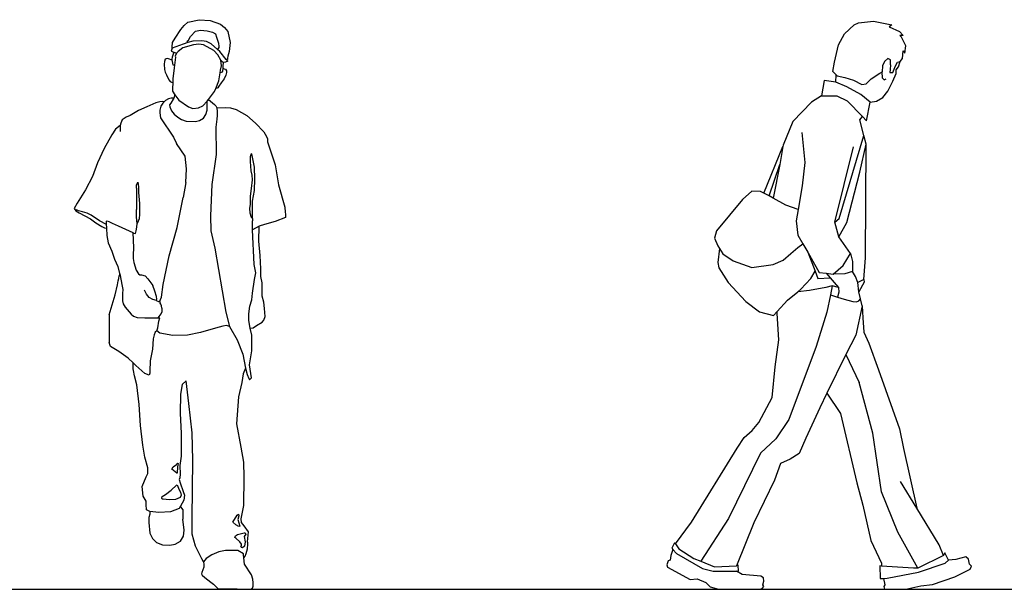
# Model space of a CAD drawing. Units: inches. Extents: x -205 to 1640, y -739 to 1259.
# Drawn here: x 239 to 358, y 999 to 1068 of the extents above; entities that cross this region are included whole.
import ezdxf

# ---------------------------------------------------------------- set-up
doc = ezdxf.new("R2010")
doc.units = ezdxf.units.IN
doc.header["$MEASUREMENT"] = 0

# ---------------------------------------------------------------- blocks, each defined once
blk = doc.blocks.new('A$C0D221D03')
for p, q in [((-1.78, 24.93), (-0.42, 25.22)), ((-0.42, 25.22), (0.9, 25.12)), ((0.9, 25.12), (2.16, 24.69)), ((-3.33, 23.01), (-2.64, 24.03)), ((-2.64, 24.03), (-2.24, 24.53)), ((-2.24, 24.53), (-1.78, 24.93)), ((-1.48, 23.2), (-0.87, 23.85)), ((-0.87, 23.85), (-0.25, 23.97)), ((-0.25, 23.97), (0.55, 23.88)), ((0.55, 23.88), (1.19, 23.72)), ((2.16, 24.69), (2.65, 24.3)), ((2.65, 24.3), (3.02, 23.8)), ((3.02, 23.8), (3.31, 22.48)), ((-3.63, 22.48), (-3.33, 23.01)), ((-1.88, 22.62), (-1.73, 22.77)), ((-1.79, 22.46), (-1.88, 22.62)), ((-1.21, 22.64), (-1.79, 22.46)), ((-1.73, 22.77), (-1.48, 23.2)), ((-0.12, 22.68), (-1.21, 22.64)), ((0.47, 22.61), (-0.12, 22.68)), ((1.03, 22.31), (0.47, 22.61)), ((1.19, 23.72), (1.56, 23.51)), ((1.56, 23.51), (1.68, 23.11)), ((1.68, 23.11), (1.9, 22.4)), ((-3.69, 21.79), (-3.79, 21.42)), ((-3.79, 21.42), (-3.48, 21.31)), ((-3.69, 21.95), (-3.63, 22.48)), ((-2.37, 22.28), (-3.69, 21.79)), ((-3.69, 21.79), (-3.69, 21.95)), ((-2.4, 21.82), (-2.97, 21.39)), ((-1.12, 22.18), (-2.4, 21.82)), ((-1.79, 22.46), (-2.37, 22.28)), ((-0.45, 22.28), (-1.12, 22.18)), ((0.11, 22.18), (-0.45, 22.28)), ((1.33, 21.52), (0.11, 22.18)), ((1.8, 21.62), (1.03, 22.31)), ((1.83, 20.99), (1.33, 21.52)), ((1.93, 21.88), (1.8, 21.62)), ((2.06, 21.39), (1.8, 21.62)), ((1.9, 22.4), (1.93, 22)), ((1.93, 22), (1.93, 21.88)), ((3.31, 22.48), (3.18, 21.39)), ((-4.53, 20.44), (-4.62, 20.18)), ((-4.4, 20.51), (-4.53, 20.44)), ((-4.24, 20.52), (-4.4, 20.51)), ((-3.99, 20.44), (-4.24, 20.52)), ((-3.79, 20.36), (-3.99, 20.44)), ((-3.74, 20.37), (-3.79, 20.36)), ((-3.73, 20.42), (-3.74, 20.37)), ((-3.74, 20.37), (-3.66, 19.96)), ((-3.69, 20.7), (-3.73, 20.47)), ((-3.73, 20.47), (-3.73, 20.42)), ((-3.48, 21.31), (-3.69, 20.7)), ((-3.48, 21.31), (-3.17, 21.19)), ((-3.3, 20.69), (-3.42, 19.73)), ((-3.17, 21.19), (-3.33, 20.83)), ((-3.33, 20.83), (-3.3, 20.69)), ((-2.97, 21.39), (-3.17, 21.19)), ((2.19, 20.33), (1.83, 20.99)), ((2.85, 20.43), (2.06, 21.39)), ((2.26, 19.67), (2.19, 20.33)), ((2.49, 20.07), (2.19, 20.33)), ((2.98, 20.43), (2.85, 20.43)), ((2.85, 20.43), (3.02, 20.2)), ((3.05, 20.83), (2.98, 20.56)), ((2.98, 20.56), (2.98, 20.43)), ((3.18, 21.39), (3.05, 20.83)), ((-4.62, 20.18), (-4.65, 19.84)), ((-4.65, 19.84), (-4.6, 19.22)), ((-4.6, 19.22), (-4.52, 18.88)), ((-3.66, 19.96), (-3.59, 19.78)), ((-3.46, 19.4), (-3.6, 18.08)), ((-3.59, 19.78), (-3.42, 19.73)), ((-3.42, 19.73), (-3.46, 19.4)), ((2.11, 18.82), (2.16, 19.14)), ((2.16, 19.14), (2.26, 19.67)), ((2.45, 19.35), (2.4, 19.02)), ((2.45, 19.63), (2.43, 19.43)), ((2.43, 19.43), (2.45, 19.35)), ((2.49, 20.07), (2.45, 19.63)), ((2.45, 19.35), (2.58, 19.29)), ((2.75, 20.1), (2.49, 20.07)), ((2.58, 19.29), (2.75, 19.23)), ((3.02, 20.2), (2.75, 20.1)), ((2.75, 19.23), (2.86, 19.04)), ((2.86, 19.04), (2.89, 18.85)), ((-4.52, 18.88), (-4.39, 18.56)), ((-4.39, 18.56), (-4.1, 17.96)), ((-4.1, 17.96), (-3.92, 17.75)), ((-3.6, 18.08), (-3.62, 17.65)), ((1.96, 17.82), (2.11, 18.82)), ((2.34, 18.9), (2.11, 18.82)), ((2.59, 18.09), (2.22, 17.6)), ((2.4, 19.02), (2.34, 18.9)), ((2.81, 18.54), (2.59, 18.09)), ((2.89, 18.85), (2.81, 18.54)), ((-3.92, 17.75), (-3.77, 17.66)), ((-3.77, 17.66), (-3.62, 17.65)), ((-3.62, 17.65), (-3.66, 16.86)), ((-3.66, 16.86), (-3.63, 16.59)), ((1.43, 16.56), (1.58, 16.92)), ((1.58, 16.92), (1.96, 17.82)), ((1.76, 16.94), (1.58, 16.92)), ((1.83, 17), (1.76, 16.94)), ((1.96, 17.18), (1.83, 17)), ((2.22, 17.6), (1.96, 17.18)), ((-4.49, 15.46), (-4.65, 15.31)), ((-4.13, 15.66), (-4.49, 15.46)), ((-3.8, 15.73), (-4.13, 15.66)), ((-3.56, 15.61), (-3.86, 15.15)), ((-3.62, 15.76), (-3.8, 15.73)), ((-3.63, 16.59), (-3.36, 16.13)), ((-3.5, 15.76), (-3.62, 15.76)), ((-3.5, 15.76), (-3.56, 15.61)), ((-3.36, 16.13), (-3.5, 15.76)), ((-3.36, 16.13), (-2.87, 15.5)), ((-2.87, 15.5), (-1.71, 14.68)), ((0.54, 15.37), (0.69, 15.57)), ((0.69, 15.57), (1.43, 16.56)), ((0.69, 15.57), (1.43, 14.97)), ((-6.76, 14.71), (-7.74, 14.25)), ((-5.66, 15.18), (-6.76, 14.71)), ((-5.18, 15.3), (-5.66, 15.18)), ((-4.9, 15.34), (-5.18, 15.3)), ((-5.04, 14.79), (-5.18, 14.31)), ((-5.18, 14.31), (-5.17, 13.97)), ((-4.82, 15.15), (-5.04, 14.79)), ((-4.65, 15.31), (-4.9, 15.34)), ((-4.65, 15.31), (-4.82, 15.15)), ((-3.86, 15.15), (-4, 14.95)), ((-4, 14.95), (-3.97, 14.69)), ((-3.97, 14.69), (-3.76, 14.2)), ((-1.71, 14.68), (-1.18, 14.48)), ((-1.18, 14.48), (-0.52, 14.58)), ((-0.52, 14.58), (0.01, 14.81)), ((0.01, 14.81), (0.54, 15.37)), ((0.38, 13.77), (0.56, 14.31)), ((0.56, 14.31), (0.54, 15.37)), ((1.43, 14.97), (1.57, 14.81)), ((1.57, 14.81), (1.69, 14.59)), ((1.69, 14.59), (2.8, 14.62)), ((1.69, 14.59), (1.75, 14.15)), ((2.8, 14.62), (3.34, 14.59)), ((3.34, 14.59), (4.05, 14.36)), ((4.05, 14.36), (5.34, 13.65)), ((-9.71, 13.14), (-9.9, 12.72)), ((-9.26, 13.43), (-9.71, 13.14)), ((-8.77, 13.66), (-9.26, 13.43)), ((-7.74, 14.25), (-8.77, 13.66)), ((-5.17, 13.97), (-5.08, 13.37)), ((-5.08, 13.37), (-4.63, 12.63)), ((-3.76, 14.2), (-3.46, 13.81)), ((-3.46, 13.81), (-2.99, 13.46)), ((-2.99, 13.46), (-2.56, 13.18)), ((-2.56, 13.18), (-1.99, 12.97)), ((-0.37, 13.04), (0.09, 13.33)), ((0.09, 13.33), (0.38, 13.77)), ((1.72, 13.2), (1.6, 12.24)), ((1.75, 13.65), (1.72, 13.2)), ((1.75, 14.15), (1.75, 13.65)), ((5.34, 13.65), (6.37, 12.72)), ((-10.51, 11.99), (-10.97, 11.3)), ((-9.96, 12.45), (-10.51, 11.99)), ((-9.96, 12.45), (-9.97, 11.73)), ((-9.9, 12.72), (-9.96, 12.45)), ((-4.63, 12.63), (-4.02, 11.77)), ((-1.99, 12.97), (-0.88, 12.94)), ((-0.88, 12.94), (-0.37, 13.04)), ((1.6, 12.24), (1.64, 8.94)), ((6.37, 12.72), (7.39, 11.66)), ((-10.97, 11.3), (-11.88, 9.66)), ((-4.02, 11.77), (-3.52, 11.03)), ((-3.52, 11.03), (-3.15, 10.26)), ((7.39, 11.66), (7.72, 11.11)), ((7.72, 11.11), (7.84, 10.85)), ((7.84, 10.85), (7.84, 10.47)), ((-11.88, 9.66), (-12.69, 7.93)), ((-2.13, 8.75), (-3.15, 10.26)), ((7.84, 10.47), (8.74, 7.7)), ((-1.94, 7.19), (-2.13, 8.75)), ((1.64, 8.94), (1.12, 5.31)), ((5.75, 8.67), (5.73, 8.11)), ((5.8, 8.9), (5.75, 8.67)), ((5.82, 8.99), (5.8, 8.9)), ((5.95, 9.02), (5.82, 8.99)), ((6.24, 7.41), (5.95, 9.02)), ((-12.69, 7.93), (-13.3, 6.29)), ((-2.04, 5.54), (-1.94, 7.19)), ((5.73, 8.11), (5.82, 6.98)), ((6.3, 6), (6.24, 7.41)), ((8.74, 7.7), (9.16, 5.29)), ((-13.3, 6.29), (-14.15, 4.67)), ((5.82, 6.98), (5.94, 6.44)), ((5.94, 6.44), (5.99, 5.89)), ((6.24, 4.58), (6.3, 6)), ((-8, 4.88), (-7.98, 5.24)), ((-8, 4.88), (-8, 2.29)), ((-7.98, 5.24), (-7.85, 5.6)), ((-7.85, 5.6), (-7.76, 5.02)), ((-7.76, 5.02), (-7.76, 4.34)), ((-2.04, 5.54), (-2.37, 3.75)), ((1.12, 5.31), (0.93, 1.54)), ((5.87, 4.82), (5.73, 3.92)), ((5.99, 5.89), (5.87, 4.82)), ((9.16, 5.29), (9.9, 2.56)), ((-14.15, 4.67), (-15.15, 3.07)), ((-7.76, 4.34), (-7.65, 3.04)), ((-3.07, 0.13), (-2.37, 3.75)), ((5.73, 3.92), (5.73, 2.95)), ((6, 3.32), (6.24, 4.58)), ((-15.15, 3.07), (-15.52, 2.4)), ((-15.52, 2.4), (-15.31, 2.15)), ((-7.65, 3.04), (-7.65, 1.74)), ((5.73, 2.95), (5.66, 2.41)), ((5.66, 2.41), (5.71, 1.88)), ((6.02, 1.21), (6, 3.32)), ((9.9, 2.56), (9.97, 1.98)), ((-15.23, 2.27), (-15.31, 2.15)), ((-15.31, 2.15), (-14.92, 1.88)), ((-15.16, 2.23), (-15.23, 2.27)), ((-14.99, 2.14), (-15.16, 2.23)), ((-14.52, 2.01), (-14.99, 2.14)), ((-14.92, 1.88), (-13.54, 1.18)), ((-13.95, 1.86), (-14.52, 2.01)), ((-13.48, 1.62), (-13.95, 1.86)), ((-12.47, 0.94), (-13.48, 1.62)), ((-8.01, 1.38), (-8, 2.29)), ((-7.92, 0.59), (-8.01, 1.38)), ((-7.65, 1.74), (-7.67, 1.18)), ((0.93, 1.54), (0.98, -0.3)), ((5.71, 1.88), (5.85, 1.39)), ((5.85, 1.39), (6.02, 1.21)), ((6.02, 1.21), (6.02, 0.91)), ((10, 1.34), (8.74, 0.85)), ((9.97, 1.98), (10, 1.72)), ((10, 1.72), (10, 1.34)), ((-13.54, 1.18), (-12.89, 0.67)), ((-12.89, 0.67), (-12.17, 0.24)), ((-11.6, 0.47), (-12.47, 0.94)), ((-12.17, 0.24), (-11.85, 0.1)), ((-11.85, 0.1), (-11.66, 0.05)), ((-11.66, 0.05), (-11.6, 0.05)), ((-11.63, 0.9), (-11.55, 0.93)), ((-11.63, 0.83), (-11.63, 0.9)), ((-11.6, 0.47), (-11.63, 0.83)), ((-11.58, 0.11), (-11.6, 0.47)), ((-11.6, 0.05), (-11.58, 0.11)), ((-11.6, 0.05), (-11.56, -0.83)), ((-11.55, 0.93), (-11.34, 0.83)), ((-11.34, 0.83), (-10.94, 0.64)), ((-10.94, 0.64), (-10.19, 0.32)), ((-10.19, 0.32), (-8.44, -0.48)), ((-8.03, -0.27), (-7.95, 0.15)), ((-7.95, 0.15), (-7.92, 0.59)), ((-7.67, 1.18), (-7.92, 0.59)), ((-4.06, -3.31), (-3.07, 0.13)), ((6.03, -0.17), (6.02, 0.91)), ((6.82, 0.27), (6.03, -0.17)), ((6.76, -1.51), (6.82, 0.27)), ((7.46, 0.5), (6.82, 0.27)), ((8.74, 0.85), (7.46, 0.5)), ((-11.56, -0.83), (-11.4, -1.74)), ((-8.44, -0.48), (-8.36, -2.33)), ((-8.44, -0.48), (-8.32, -0.56)), ((-8.32, -0.56), (-8.12, -0.59)), ((-8.12, -0.59), (-8.03, -0.27)), ((0.98, -0.3), (1.45, -2.37)), ((6.23, -4.35), (6.03, -0.17)), ((-11.4, -1.74), (-10.96, -2.73)), ((-8.36, -2.33), (-8.41, -3.16)), ((1.45, -2.37), (2.81, -10.1)), ((6.93, -3.26), (6.76, -1.51)), ((-10.96, -2.73), (-10.67, -3.69)), ((-8.41, -3.16), (-8.41, -3.61)), ((-4.77, -6.75), (-4.06, -3.31)), ((7.04, -4.87), (6.93, -3.26)), ((-10.67, -3.69), (-10.24, -4.6)), ((-10.24, -4.6), (-10.04, -5.43)), ((-8.41, -3.61), (-8.31, -4.12)), ((-8.31, -4.12), (-8.03, -5.05)), ((6.42, -5.35), (6.23, -4.35)), ((-10.14, -6.05), (-10.08, -5.73)), ((-10.02, -5.49), (-10.08, -5.73)), ((-10.02, -5.49), (-10.04, -5.43)), ((-10.02, -5.49), (-9.71, -6.97)), ((-8.03, -5.05), (-7.77, -5.47)), ((-7.77, -5.47), (-7.58, -5.6)), ((-7.58, -5.6), (-7.37, -5.61)), ((-7.37, -5.61), (-6.96, -5.73)), ((-6.96, -5.73), (-6.62, -6.06)), ((6.26, -6.15), (6.42, -5.35)), ((7.04, -5.78), (7.04, -4.87)), ((7.18, -6.55), (7.04, -5.78)), ((-10.56, -8.02), (-10.29, -6.82)), ((-10.29, -6.82), (-10.2, -6.34)), ((-10.2, -6.34), (-10.14, -6.05)), ((-9.71, -6.97), (-9.66, -7.38)), ((-6.62, -6.06), (-6.03, -6.87)), ((-5.76, -7.55), (-6.03, -6.87)), ((-4.96, -8.31), (-4.77, -6.75)), ((6, -7.8), (6.26, -6.15)), ((7.18, -8.16), (7.18, -6.55)), ((-11.31, -10.41), (-10.56, -8.02)), ((-9.68, -7.86), (-9.69, -8.74)), ((-9.66, -7.38), (-9.68, -7.86)), ((-6.8, -7.93), (-7.02, -7.46)), ((-6.48, -8.33), (-6.8, -7.93)), ((-5.58, -8.22), (-5.76, -7.55)), ((-5.55, -8.55), (-5.58, -8.22)), ((-5.23, -8.86), (-4.96, -8.31)), ((5.92, -8.6), (6, -7.8)), ((7.39, -8.9), (7.18, -8.16)), ((-9.69, -8.74), (-9.61, -9.08)), ((-9.61, -9.08), (-9.37, -9.52)), ((-6.02, -8.59), (-6.48, -8.33)), ((-5.56, -8.68), (-6.02, -8.59)), ((-5.56, -8.68), (-5.55, -8.55)), ((-5.52, -8.73), (-5.56, -8.68)), ((-5.52, -8.73), (-5.23, -8.86)), ((-5.08, -8.93), (-5.23, -8.86)), ((-5.14, -9.03), (-5.08, -8.93)), ((-5.07, -9.12), (-5.14, -9.03)), ((-4.98, -9.32), (-5.07, -9.12)), ((-4.93, -9.62), (-4.98, -9.32)), ((5.57, -10.29), (5.69, -9.37)), ((5.69, -9.37), (5.92, -8.6)), ((7.46, -9.67), (7.39, -8.9)), ((-11.31, -10.41), (-11.31, -13.75)), ((-9.37, -9.52), (-8.64, -10.36)), ((-8.64, -10.36), (-8.35, -10.58)), ((-8.35, -10.58), (-7.9, -10.75)), ((-5.39, -10.79), (-5.01, -10.32)), ((-5.01, -10.32), (-4.93, -10.12)), ((-4.93, -9.62), (-4.93, -10.12)), ((2.81, -10.1), (3.24, -11.84)), ((5.57, -11.13), (5.57, -10.29)), ((7.39, -11.07), (7.53, -10.61)), ((7.53, -10.61), (7.46, -9.67)), ((-7.9, -10.75), (-6.97, -10.78)), ((-6.97, -10.78), (-6.05, -10.78)), ((-6.05, -10.78), (-5.58, -10.79)), ((-5.58, -10.79), (-5.39, -10.79)), ((-5.43, -11.98), (-5.29, -11.18)), ((-5.39, -10.79), (-5.19, -10.8)), ((-5.29, -11.18), (-5.19, -10.8)), ((2.44, -11.79), (1.54, -12.03)), ((2.86, -11.7), (2.44, -11.79)), ((3.24, -11.84), (2.86, -11.7)), ((3.24, -11.84), (4.16, -13.43)), ((5.75, -12.02), (5.57, -11.13)), ((6.09, -11.98), (6.48, -11.7)), ((6.48, -11.7), (7.18, -11.32)), ((7.18, -11.32), (7.39, -11.07)), ((-5.87, -12.83), (-5.99, -13.31)), ((-5.75, -12.53), (-5.87, -12.83)), ((-5.52, -12.36), (-5.75, -12.53)), ((-5.52, -12.36), (-5.43, -11.98)), ((-5.19, -12.64), (-5.52, -12.36)), ((-3.59, -12.92), (-5.19, -12.64)), ((-1.85, -12.88), (-3.59, -12.92)), ((-0.25, -12.55), (-1.85, -12.88)), ((1.54, -12.03), (-0.25, -12.55)), ((5.75, -12.02), (6.09, -11.98)), ((5.92, -12.9), (5.75, -12.02)), ((5.92, -14.78), (5.92, -12.9)), ((-11.13, -14.26), (-11.31, -13.75)), ((-10.11, -14.86), (-11.13, -14.26)), ((-5.99, -13.31), (-6.08, -14.56)), ((4.16, -13.43), (4.85, -15.16)), ((-9.01, -15.67), (-10.11, -14.86)), ((-6.08, -14.56), (-6.35, -16)), ((4.85, -15.16), (5.15, -16.85)), ((5.65, -16.46), (5.92, -14.78)), ((-8.39, -16.24), (-9.01, -15.67)), ((-8.08, -16.53), (-8.39, -16.24)), ((-8.39, -16.95), (-8.39, -16.24)), ((-7, -17.52), (-8.08, -16.53)), ((-6.35, -16), (-6.38, -17.25)), ((5.88, -18.03), (5.65, -16.46)), ((-8.34, -17.16), (-8.39, -16.95)), ((-8.24, -17.78), (-8.34, -17.16)), ((-7.97, -18.89), (-8.24, -17.78)), ((-6.47, -17.7), (-7, -17.52)), ((-6.38, -17.49), (-6.47, -17.7)), ((-6.38, -17.25), (-6.38, -17.49)), ((4.87, -17.57), (4.71, -18.62)), ((5.15, -16.85), (4.87, -17.57)), ((5.15, -16.85), (5.38, -17.65)), ((5.38, -17.65), (5.57, -18.11)), ((-7.66, -21.24), (-7.97, -18.89)), ((-2.47, -18.83), (-2.68, -19.99)), ((-2.01, -18.38), (-2.47, -18.83)), ((-1.68, -21.14), (-2.01, -18.38)), ((4.71, -18.62), (4.34, -20.35)), ((5.57, -18.11), (5.65, -18.26)), ((5.65, -18.26), (5.88, -18.03)), ((-2.68, -19.99), (-2.73, -22.29)), ((-7.5, -23.81), (-7.66, -21.24)), ((-1.26, -24.7), (-1.68, -21.14)), ((4.34, -20.35), (4.08, -23.6)), ((-2.73, -22.29), (-2.58, -24.76)), ((4.08, -23.6), (4.61, -26.43)), ((-7.24, -26.17), (-7.5, -23.81)), ((-2.58, -24.76), (-2.58, -27.48)), ((-1.21, -28), (-1.26, -24.7)), ((-6.98, -27.64), (-7.24, -26.17)), ((4.61, -26.43), (4.92, -28.21)), ((-6.61, -28.9), (-6.98, -27.64)), ((-3.55, -28.79), (-3.16, -28.52)), ((-3.16, -28.52), (-3.11, -28.43)), ((-3.11, -28.43), (-3.03, -28.33)), ((-3.03, -28.33), (-2.96, -28.4)), ((-2.96, -28.4), (-3.03, -28.79)), ((-2.58, -27.48), (-2.78, -28.63)), ((-1.26, -34.98), (-1.21, -28)), ((4.92, -28.21), (4.97, -30.05)), ((-6.82, -30), (-6.61, -29.58)), ((-6.61, -29.58), (-6.61, -28.9)), ((-3.74, -29.06), (-3.55, -28.79)), ((-3.13, -29.55), (-3.74, -29.06)), ((-3.08, -29.55), (-3.13, -29.55)), ((-3.03, -28.79), (-3.08, -29.55)), ((-2.78, -28.63), (-2.73, -29.68)), ((-2.73, -29.68), (-2.78, -30.1)), ((-7.29, -31.15), (-6.82, -30)), ((-2.78, -30.1), (-2.84, -30.31)), ((-2.84, -30.31), (-2.73, -30.73)), ((-2.73, -30.73), (-2.37, -31.78)), ((4.97, -30.05), (4.92, -33.46)), ((-7.19, -32.35), (-7.29, -31.15)), ((-4.5, -32.11), (-3.79, -31.62)), ((-3.79, -31.62), (-3.18, -31.01)), ((-3.18, -31.01), (-3.08, -30.96)), ((-3.08, -30.96), (-2.99, -31.16)), ((-2.99, -31.16), (-2.86, -31.55)), ((-2.86, -31.55), (-2.69, -31.84)), ((-2.69, -31.84), (-2.6, -32.23)), ((-2.37, -31.78), (-2.21, -32.2)), ((-6.82, -32.93), (-7.19, -32.35)), ((-6.82, -33.35), (-6.82, -32.93)), ((-4.94, -32.57), (-4.89, -32.38)), ((-4.89, -32.7), (-4.94, -32.57)), ((-4.89, -32.38), (-4.5, -32.11)), ((-4.79, -32.7), (-4.89, -32.7)), ((-4.06, -32.79), (-4.79, -32.7)), ((-3.28, -32.72), (-4.06, -32.79)), ((-2.74, -32.5), (-3.28, -32.72)), ((-2.6, -32.23), (-2.74, -32.5)), ((-2.26, -32.83), (-2.68, -33.55)), ((-2.21, -32.2), (-2.26, -32.83)), ((-6.77, -33.98), (-6.82, -33.35)), ((-6.4, -34.19), (-6.77, -33.98)), ((-5.3, -34.29), (-6.4, -34.19)), ((-6.4, -34.19), (-6.38, -34.51)), ((-3.89, -34.24), (-5.3, -34.29)), ((-2.84, -33.82), (-3.89, -34.24)), ((-2.68, -33.55), (-2.84, -33.82)), ((-2.38, -33.94), (-2.68, -33.55)), ((-2.38, -33.94), (-2.38, -35.11)), ((4.92, -33.46), (4.61, -35.08)), ((-6.38, -34.51), (-6.51, -34.89)), ((-6.51, -34.89), (-6.51, -35.52)), ((-6.51, -35.52), (-6.38, -36.81)), ((-2.25, -36.44), (-2.38, -35.11)), ((-1.26, -36.91), (-1.26, -34.98)), ((3.66, -35.47), (4.15, -34.63)), ((4.01, -35.8), (3.66, -35.47)), ((4.15, -34.63), (4.31, -34.51)), ((4.36, -34.7), (4.24, -35.14)), ((4.24, -35.14), (4.5, -35.96)), ((4.31, -34.51), (4.36, -34.7)), ((4.61, -35.08), (4.66, -35.5)), ((4.66, -35.5), (4.97, -35.92)), ((-6.38, -36.81), (-6.07, -37.45)), ((-2.31, -37.16), (-2.25, -36.44)), ((4.38, -35.99), (4.01, -35.8)), ((4.22, -36.97), (5.01, -36.78)), ((4.5, -35.96), (4.38, -35.99)), ((4.97, -35.92), (5.5, -36.65)), ((5.01, -36.78), (5.11, -36.78)), ((5.11, -36.78), (5.2, -36.94)), ((5.5, -36.65), (5.37, -37.83)), ((-6.07, -37.45), (-5.56, -37.92)), ((-5.56, -37.92), (-4.87, -38.2)), ((-3.32, -38.11), (-2.69, -37.76)), ((-2.69, -37.76), (-2.31, -37.16)), ((-0.85, -38.38), (-1.26, -36.91)), ((3.89, -37.34), (3.96, -37.11)), ((3.99, -37.41), (3.89, -37.34)), ((3.96, -37.11), (4.22, -36.97)), ((4.5, -37.85), (3.99, -37.41)), ((4.69, -38.11), (4.5, -37.85)), ((5.2, -36.94), (5.01, -37.2)), ((5.01, -37.2), (5.13, -37.83)), ((5.13, -37.83), (5.04, -38.39)), ((5.46, -37.93), (5.37, -37.83)), ((5.47, -38.13), (5.46, -37.93)), ((-4.87, -38.2), (-3.95, -38.23)), ((-3.95, -38.23), (-3.32, -38.11)), ((-0.11, -39.9), (-0.85, -38.38)), ((1.93, -39.06), (1.09, -39.43)), ((2.77, -38.91), (1.93, -39.06)), ((4.24, -38.91), (2.77, -38.91)), ((4.91, -39.31), (4.24, -38.91)), ((4.62, -38.39), (4.69, -38.34)), ((4.71, -38.55), (4.62, -38.39)), ((4.69, -38.34), (4.69, -38.11)), ((4.8, -38.58), (4.71, -38.55)), ((5.04, -38.39), (4.8, -38.58)), ((5.26, -39.25), (5.42, -38.68)), ((5.42, -38.68), (5.47, -38.13)), ((0.1, -40.27), (-0.11, -39.9)), ((0.41, -39.85), (0.1, -40.27)), ((0.1, -40.27), (0.15, -40.59)), ((1.09, -39.43), (0.41, -39.85)), ((4.91, -39.47), (4.91, -39.31)), ((4.95, -39.79), (4.91, -39.47)), ((4.95, -39.79), (5.14, -39.58)), ((5.05, -40.53), (4.95, -39.79)), ((5.14, -39.58), (5.26, -39.25)), ((-0.09, -41.55), (-0.13, -41.73)), ((0.13, -40.91), (-0.09, -41.55)), ((0.15, -40.59), (0.13, -40.91)), ((5.89, -41.85), (5.05, -40.53)), ((-0.13, -41.73), (-0.05, -41.89)), ((-0.05, -41.89), (0.27, -42.17)), ((0.27, -42.17), (0.99, -42.7)), ((0.99, -42.7), (1.3, -42.95)), ((6.05, -42.37), (5.89, -41.85)), ((6.11, -42.8), (6.05, -42.37)), ((1.9, -43.58), (1.3, -42.95)), ((4.15, -43.58), (1.9, -43.58)), ((4.15, -43.58), (5.83, -43.56)), ((5.83, -43.56), (6.03, -43.46)), ((6.03, -43.46), (6.11, -43.2)), ((6.11, -43.2), (6.11, -42.8))]:
    blk.add_line(p, q)
blk = doc.blocks.new('A$C5E525254')
for p, q in [((4.7, 34.65), (5.88, 35.75)), ((5.88, 35.75), (6.4, 35.99)), ((6.4, 35.99), (8.22, 36.17)), ((8.22, 36.17), (10.43, 35.73)), ((10.43, 35.73), (10.09, 35.52)), ((3.99, 33.31), (4.7, 34.65)), ((10.09, 35.52), (11.36, 34.95)), ((11.36, 34.95), (11.8, 34.46)), ((3.52, 31.22), (3.99, 33.31)), ((11.8, 34.46), (11.41, 34.46)), ((11.41, 34.46), (11.6, 34.26)), ((12.12, 33.2), (11.6, 34.26)), ((11.72, 31.66), (11.79, 32.59)), ((11.79, 32.59), (12.02, 32.34)), ((12.02, 32.34), (12.12, 33.2)), ((3.3, 30.1), (3.52, 31.22)), ((9.55, 31.32), (9.32, 30.81)), ((9.93, 31.66), (9.55, 31.32)), ((10.27, 31.51), (9.93, 31.66)), ((10.25, 30.92), (10.21, 30.34)), ((10.25, 30.92), (10.27, 31.51)), ((10.88, 30.8), (11.13, 31.23)), ((11.13, 31.23), (11.44, 31.3)), ((11.24, 30.65), (11.44, 31.3)), ((11.44, 31.3), (11.72, 31.66)), ((3.3, 30.1), (3.7, 29.7)), ((7.94, 29.22), (9, 29.92)), ((9, 29.92), (9.28, 30.08)), ((9.32, 30.81), (9.28, 30.08)), ((9.31, 29.32), (9.28, 30.08)), ((10.21, 30.34), (10.19, 29.99)), ((10.19, 29.99), (10.54, 29.97)), ((10.54, 29.97), (10.88, 30.8)), ((10.57, 28.93), (10.96, 29.87)), ((10.96, 29.87), (10.97, 30.3)), ((10.97, 30.3), (11.24, 30.65)), ((2.26, 29.02), (1.93, 27.17)), ((3.65, 28.82), (2.26, 29.02)), ((3.65, 28.82), (3.7, 29.7)), ((4.99, 28.27), (3.65, 28.82)), ((3.7, 29.7), (3.81, 29.6)), ((3.81, 29.6), (4.76, 29.37)), ((4.76, 29.37), (5.79, 29.05)), ((5.79, 29.05), (6.79, 28.52)), ((6.79, 28.52), (7.35, 28.61)), ((7.35, 28.61), (7.94, 29.22)), ((9.31, 29.32), (9.51, 29.09)), ((9.51, 29.09), (9.73, 29.22)), ((9.96, 27.73), (10.57, 28.93)), ((6.67, 27.33), (4.99, 28.27)), ((9.33, 26.96), (9.96, 27.73)), ((0.71, 26.41), (-1.51, 24.06)), ((1.93, 27.17), (0.71, 26.41)), ((1.93, 27.17), (3.78, 27.17)), ((3.78, 27.17), (5.05, 26.58)), ((5.05, 26.58), (6.88, 24.68)), ((7.81, 26.39), (6.67, 27.33)), ((7.39, 24.15), (7.81, 26.39)), ((7.81, 26.39), (8.59, 26.53)), ((8.59, 26.53), (9.33, 26.96)), ((-1.51, 24.06), (-2.71, 21.21)), ((6.58, 24.25), (6.88, 24.68)), ((7.06, 22.38), (6.58, 24.25)), ((6.88, 24.68), (7.39, 24.15)), ((-0.45, 22.75), (-0.07, 19.11)), ((4.07, 12.35), (7.06, 22.38)), ((7.32, 21.34), (7.06, 22.38)), ((-5.03, 15.42), (-2.73, 21.06)), ((-2.73, 21.06), (-3.1, 18.87)), ((-2.71, 21.21), (-2.73, 21.06)), ((3.53, 11.91), (5.82, 21)), ((6.55, 17.93), (7.32, 21.34)), ((7.26, 7.59), (7.32, 21.34)), ((-0.07, 19.11), (-0.39, 16.28)), ((-4.39, 15.07), (-3.1, 18.87)), ((-3.1, 18.87), (-3.88, 14.79)), ((5, 11.85), (6.55, 17.93)), ((-6.46, 15.64), (-7.6, 14.63)), ((-5.42, 15.63), (-6.46, 15.64)), ((-5.03, 15.42), (-5.42, 15.63)), ((-0.39, 16.28), (-0.89, 13.42)), ((-7.6, 14.63), (-10.74, 10.85)), ((-4.39, 15.07), (-5.03, 15.42)), ((-3.88, 14.79), (-4.39, 15.07)), ((-2.35, 13.95), (-3.88, 14.79)), ((-0.89, 13.42), (-2.35, 13.95)), ((-0.89, 13.42), (-1.12, 12.06)), ((-1.12, 12.06), (-0.91, 10.34)), ((3.53, 11.91), (4.07, 12.35)), ((4.05, 10.14), (3.53, 11.91)), ((-10.74, 10.85), (-10.97, 9.98)), ((4.05, 10.14), (5, 11.85)), ((-10.97, 9.98), (-10.59, 9.06)), ((-0.91, 10.34), (-0.31, 9.29)), ((5.43, 8.12), (4.05, 10.14)), ((-10.59, 9.06), (-10.38, 8.71)), ((-10.38, 8.71), (-10.58, 7.05)), ((-10.38, 8.71), (-9.98, 8.09)), ((-1.75, 8.11), (-0.92, 8.86)), ((-0.92, 8.86), (-0.31, 9.29)), ((-0.31, 9.29), (0.28, 8.27)), ((-9.98, 8.09), (-8.74, 7.22)), ((-8.74, 7.22), (-6.49, 6.45)), ((-3.88, 6.79), (-2.71, 7.32)), ((-2.71, 7.32), (-1.75, 8.11)), ((0.28, 8.27), (1.16, 5.98)), ((0.28, 8.27), (0.7, 7.54)), ((0.7, 7.54), (1.67, 5.82)), ((4.56, 6.67), (5.43, 8.12)), ((5.43, 8.12), (5.68, 7.17)), ((5.68, 7.17), (5.68, 5.94)), ((7.05, 5), (7.26, 7.59)), ((-10.58, 7.05), (-10.47, 6.41)), ((-10.47, 6.41), (-9.33, 4.61)), ((-6.49, 6.45), (-3.88, 6.79)), ((0.65, 5.1), (1.16, 5.98)), ((1.16, 5.98), (1.5, 5.1)), ((3.36, 5.63), (4.56, 6.67)), ((-0.54, 3.81), (0.65, 5.1)), ((1.5, 5.1), (3, 5.17)), ((1.67, 5.82), (2.51, 5.73)), ((2.51, 5.73), (3, 5.17)), ((2.51, 5.73), (3.36, 5.63)), ((3, 5.17), (3.48, 4.62)), ((4.76, 5.66), (3.36, 5.63)), ((5.68, 5.94), (4.76, 5.66)), ((6.03, 5.35), (5.68, 5.94)), ((6.34, 4.6), (6.03, 5.35)), ((7.05, 5), (6.34, 4.6)), ((7.05, 5), (7.08, 4.65)), ((-9.33, 4.61), (-7.2, 2.32)), ((-0.93, 3.5), (-0.54, 3.81)), ((0.49, 3.67), (-0.93, 3.5)), ((2.47, 4), (0.49, 3.67)), ((3.22, 4.2), (2.47, 4)), ((3.22, 4.2), (3.01, 3.13)), ((3.98, 4.02), (3.22, 4.2)), ((3.48, 4.62), (3.98, 4.02)), ((3.98, 4.02), (4.04, 3.47)), ((6.44, 3.51), (6.34, 4.6)), ((7.08, 4.65), (6.44, 3.51)), ((-2.16, 2.49), (-3.43, 1.1)), ((-2.16, 2.49), (-0.93, 3.5)), ((3.01, 3.13), (2.6, 1.03)), ((3.01, 3.13), (3.88, 2.83)), ((4.04, 3.47), (3.88, 2.83)), ((3.88, 2.83), (4.66, 2.6)), ((4.66, 2.6), (5.72, 2.33)), ((6.16, 2.29), (6.46, 2.39)), ((6.65, 2.66), (6.44, 3.51)), ((6.46, 2.39), (6.65, 2.66)), ((6.86, 1.82), (6.65, 2.66)), ((-7.2, 2.32), (-5.56, 1.07)), ((5.72, 2.33), (6.16, 2.29)), ((6.86, 1.82), (6.1, -1.74)), ((6.86, 1.82), (6.91, 0.35)), ((-5.56, 1.07), (-3.87, 0.63)), ((-3.87, 0.63), (-3.43, 1.1)), ((-3.43, 0.89), (-3.43, 1.1)), ((-3.21, -2.29), (-3.43, 0.89)), ((2.6, 1.03), (1.29, -3.1)), ((6.91, 0.35), (7.03, -1.4)), ((-3.65, -5.57), (-3.21, -2.29)), ((6.1, -1.74), (4.89, -4.06)), ((7.03, -1.4), (7.64, -2.69)), ((1.29, -3.1), (-2.02, -11.95)), ((7.64, -2.69), (8.83, -5.95)), ((4.89, -4.06), (2.59, -8.75)), ((4.89, -4.06), (6.48, -7.46)), ((-4.04, -9.28), (-3.65, -5.57)), ((8.83, -5.95), (11.37, -13.06)), ((8.15, -13.57), (6.48, -7.46)), ((-5.63, -12.31), (-4.04, -9.28)), ((2.59, -8.75), (1.72, -10.52)), ((2.59, -8.75), (4.23, -11.19)), ((1.72, -10.52), (0.06, -14.17)), ((4.23, -11.19), (6.21, -19.59)), ((-6.42, -13.27), (-5.63, -12.31)), ((-2.02, -11.95), (-3.59, -14.25)), ((11.37, -13.06), (11.84, -15.44)), ((-8.25, -15.4), (-7.42, -14.1)), ((-7.42, -14.1), (-6.42, -13.27)), ((-3.59, -14.25), (-5.43, -15.98)), ((0.06, -14.17), (-0.77, -16.05)), ((9.19, -20.68), (8.15, -13.57)), ((-13.78, -24.32), (-8.25, -15.4)), ((11.84, -15.44), (13.44, -22.63)), ((-5.43, -15.98), (-9.3, -23.88)), ((-0.77, -16.05), (-1.84, -16.74)), ((-3.01, -17.23), (-3.73, -19.27)), ((-1.84, -16.74), (-3.01, -17.23)), ((-3.73, -19.27), (-6.22, -24.41)), ((6.21, -19.59), (6.92, -22.28)), ((13.44, -22.63), (11.48, -19.42)), ((11.17, -25.53), (9.19, -20.68)), ((6.92, -22.28), (7.91, -26.54)), ((16.16, -27.08), (13.44, -22.63)), ((-15.71, -26.95), (-13.78, -24.32)), ((-9.3, -23.88), (-12.63, -29.06)), ((-6.22, -24.41), (-8.32, -29.61)), ((13.56, -29.9), (11.17, -25.53)), ((-15.81, -26.83), (-16.14, -27.47)), ((-15.71, -26.95), (-15.81, -26.83)), ((-15.71, -26.95), (-15.29, -27.57)), ((7.91, -26.54), (9.2, -29.28)), ((16.67, -28.37), (16.16, -27.08)), ((-16.25, -28.35), (-16.34, -28.94)), ((-16, -27.63), (-16.25, -28.35)), ((-16.14, -27.47), (-16, -27.63)), ((-16, -27.63), (-15.57, -28.12)), ((-15.57, -28.12), (-12.45, -29.94)), ((-15.29, -27.57), (-13.48, -28.72)), ((16.67, -28.37), (13.56, -29.9)), ((16.84, -28.03), (16.67, -28.37)), ((17.29, -28.93), (16.84, -28.03)), ((19.37, -28.52), (18.17, -28.84)), ((19.67, -28.79), (19.37, -28.52)), ((-16.57, -28.99), (-16.73, -29.49)), ((-16.73, -29.49), (-16.64, -29.78)), ((-16.34, -28.94), (-16.57, -28.99)), ((-13.48, -28.72), (-12.63, -29.06)), ((-12.63, -29.06), (-11, -29.73)), ((-11, -29.73), (-8.32, -29.61)), ((-8.12, -29.54), (-8.32, -29.61)), ((-8.07, -30.27), (-8.12, -29.54)), ((8.98, -29.61), (9.01, -31.15)), ((9.18, -29.63), (8.98, -29.61)), ((9.2, -29.28), (9.18, -29.63)), ((13.03, -29.9), (9.18, -29.63)), ((13.67, -30.39), (16.89, -29.28)), ((16.89, -29.28), (17.29, -28.93)), ((18.17, -28.84), (17.29, -28.93)), ((19.8, -29.4), (19.67, -28.79)), ((20.04, -29.65), (19.8, -29.4)), ((19.89, -29.99), (20.04, -29.65)), ((-16.64, -29.78), (-13.93, -31.24)), ((-12.45, -29.94), (-11.14, -30.24)), ((-11.14, -30.24), (-8.33, -30.27)), ((-7.66, -30.64), (-8.33, -30.27)), ((-8.33, -30.27), (-8.07, -30.27)), ((-5.39, -30.86), (-7.66, -30.64)), ((-5.08, -31.06), (-5.39, -30.86)), ((9.86, -31.08), (13.67, -30.39)), ((13.56, -29.9), (13.03, -29.9)), ((18.04, -30.92), (19.89, -29.99)), ((-13.93, -31.24), (-13.07, -31.19)), ((-13.07, -31.19), (-12.04, -31.63)), ((-12.04, -31.63), (-11.49, -32.13)), ((-5.22, -32.35), (-5.01, -32.1)), ((-5.15, -31.9), (-5.02, -31.44)), ((-5.01, -32.1), (-5.15, -31.9)), ((-5.02, -31.44), (-5.08, -31.06)), ((9.01, -31.15), (9.43, -31.12)), ((9.43, -31.12), (9.86, -31.08)), ((9.43, -31.12), (9.59, -31.9)), ((9.59, -31.9), (9.46, -32.09)), ((9.46, -32.09), (9.56, -32.44)), ((12.11, -32.44), (13.92, -32.03)), ((13.92, -32.03), (15.33, -31.86)), ((15.33, -31.86), (18.04, -30.92)), ((-11.49, -32.13), (-10.5, -32.44)), ((-10.5, -32.44), (-5.53, -32.44)), ((-5.53, -32.44), (-5.22, -32.35)), ((9.56, -32.44), (12.11, -32.44))]:
    blk.add_line(p, q)

msp = doc.modelspace()

# ---------------------------------------------------------------- linework, layer by layer
msp.add_line((-48.22, 998.72), (1570.67, 998.72))

# ---------------------------------------------------------------- block references
for name, p in [('A$C0D221D03', (261.54, 1042.29)), ('A$C5E525254', (334.33, 1031.15))]:
    msp.add_blockref(name, p)

doc.saveas('drawing.dxf')
